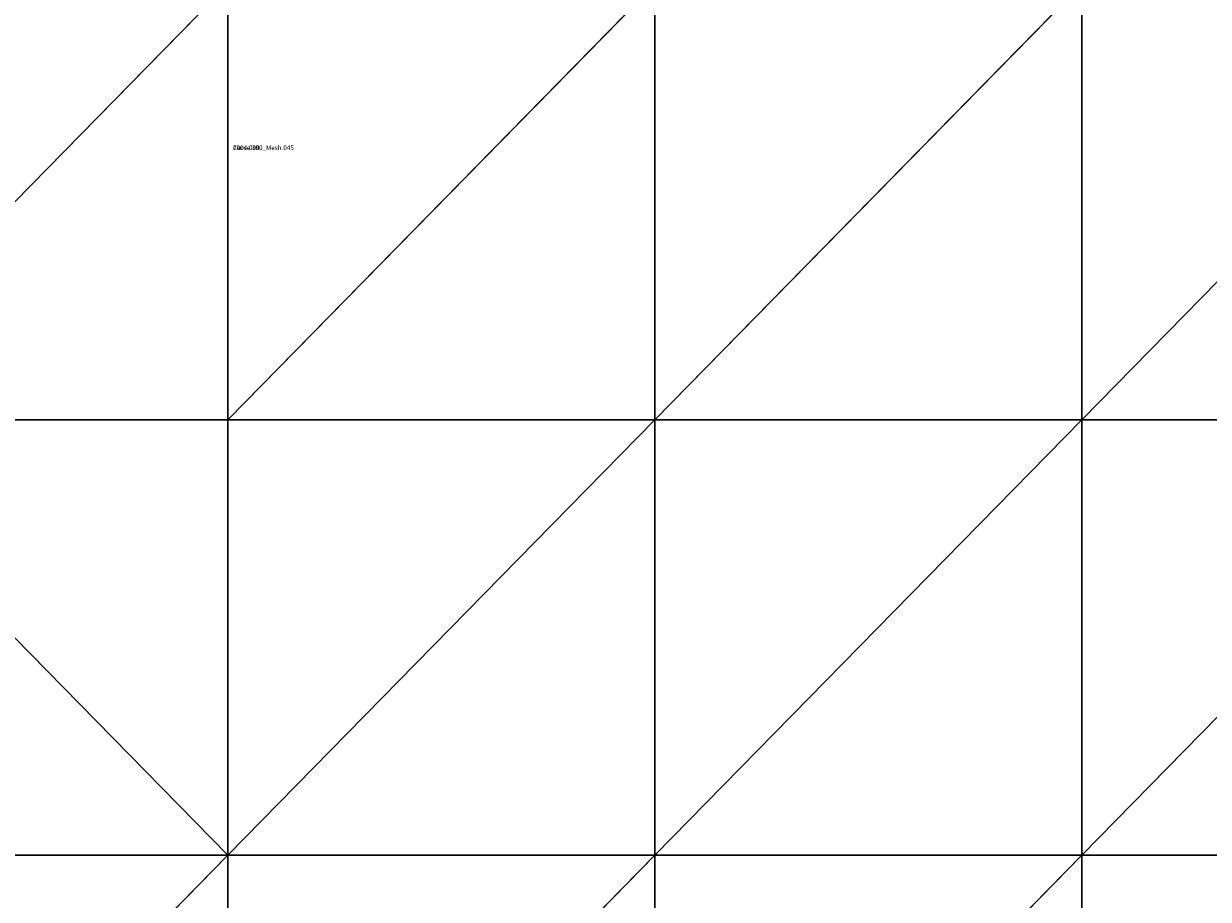
# Model space of a CAD drawing. Units: millimetres. Extents: x -774 to 772, y -752 to 824.
# Drawn here: x -45 to 210, y -161 to 27 of the extents above; entities that cross this region are included whole.
import ezdxf

# ---------------------------------------------------------------- set-up
doc = ezdxf.new("R2010")
doc.units = ezdxf.units.MM
doc.layers.get('0').update_dxf_attribs({"true_color": 0xff5454})

# ---------------------------------------------------------------- blocks, each defined once
blk = doc.blocks.new('Group_5')
for p, q in [((735, 750), (643.125, 656.25, -2.927)), ((735, 750), (735, 656.25, -6.542)), ((826.875, 750), (735, 656.25, -6.542)), ((826.875, 750), (826.875, 656.25, -2.927)), ((918.75, 750), (826.875, 656.25, -2.927)), ((918.75, 656.25), (918.75, 750)), ((643.125, 656.25, -2.927), (735, 656.25, -6.542)), ((643.125, 656.25, -2.927), (735, 562.5, -30.892)), ((735, 656.25, -6.542), (735, 562.5, -30.892)), ((735, 656.25, -6.542), (826.875, 656.25, -2.927)), ((826.875, 656.25, -2.927), (735, 562.5, -30.892)), ((826.875, 656.25, -2.927), (826.875, 562.5, -20.582)), ((826.875, 656.25, -2.927), (918.75, 656.25)), ((918.75, 656.25), (826.875, 562.5, -20.582)), ((918.75, 562.5, -3.286), (918.75, 656.25)), ((918.75, 656.25), (1010.625, 656.25, -2.527)), ((1010.625, 656.25, -2.527), (918.75, 562.5, -3.286)), ((735, 562.5, -30.892), (643.125, 562.5, -20.582)), ((735, 562.5, -30.892), (643.125, 468.75, -31.376)), ((826.875, 562.5, -20.582), (735, 562.5, -30.892)), ((735, 562.5, -30.892), (735, 468.75, -44.713)), ((826.875, 562.5, -20.582), (735, 468.75, -44.713)), ((918.75, 562.5, -3.286), (826.875, 562.5, -20.582)), ((826.875, 562.5, -20.582), (826.875, 468.75, -31.376)), ((918.75, 562.5, -3.286), (826.875, 468.75, -31.376)), ((1010.625, 562.5, -1.137), (918.75, 562.5, -3.286)), ((918.75, 468.75, -7.303), (918.75, 562.5, -3.286))]:
    blk.add_line(p, q)
mesh = blk.add_polyface()
corners = [(735, 750), (643.125, 656.25, -2.927), (643.125, 750)]
mesh.append_faces([[corners[k] for k in face] for face in [(0, 1, 2)]])
mesh = blk.add_polyface()
corners = [(735, 656.25, -6.542), (643.125, 656.25, -2.927), (735, 750)]
mesh.append_faces([[corners[k] for k in face] for face in [(0, 1, 2)]])
mesh = blk.add_polyface()
corners = [(826.875, 750), (735, 656.25, -6.542), (735, 750)]
mesh.append_faces([[corners[k] for k in face] for face in [(0, 1, 2)]])
mesh = blk.add_polyface()
corners = [(826.875, 656.25, -2.927), (735, 656.25, -6.542), (826.875, 750)]
mesh.append_faces([[corners[k] for k in face] for face in [(0, 1, 2)]])
mesh = blk.add_polyface()
corners = [(918.75, 750), (826.875, 656.25, -2.927), (826.875, 750)]
mesh.append_faces([[corners[k] for k in face] for face in [(0, 1, 2)]])
mesh = blk.add_polyface()
corners = [(918.75, 656.25), (826.875, 656.25, -2.927), (918.75, 750)]
mesh.append_faces([[corners[k] for k in face] for face in [(0, 1, 2)]])
mesh = blk.add_polyface()
corners = [(1010.625, 750, -2.527), (918.75, 656.25), (918.75, 750), (1010.625, 656.25, -2.527)]
mesh.append_faces([[corners[k] for k in face] for face in [(0, 1, 2), (1, 0, 3)]], dxfattribs={"vtx0": -1})
mesh = blk.add_polyface()
corners = [(735, 562.5, -30.892), (643.125, 562.5, -20.582), (643.125, 656.25, -2.927)]
mesh.append_faces([[corners[k] for k in face] for face in [(0, 1, 2)]])
mesh = blk.add_polyface()
corners = [(735, 562.5, -30.892), (643.125, 656.25, -2.927), (735, 656.25, -6.542)]
mesh.append_faces([[corners[k] for k in face] for face in [(0, 1, 2)]])
mesh = blk.add_polyface()
corners = [(826.875, 656.25, -2.927), (735, 562.5, -30.892), (735, 656.25, -6.542)]
mesh.append_faces([[corners[k] for k in face] for face in [(0, 1, 2)]])
mesh = blk.add_polyface()
corners = [(826.875, 562.5, -20.582), (735, 562.5, -30.892), (826.875, 656.25, -2.927)]
mesh.append_faces([[corners[k] for k in face] for face in [(0, 1, 2)]])
mesh = blk.add_polyface()
corners = [(918.75, 656.25), (826.875, 562.5, -20.582), (826.875, 656.25, -2.927)]
mesh.append_faces([[corners[k] for k in face] for face in [(0, 1, 2)]])
mesh = blk.add_polyface()
corners = [(918.75, 562.5, -3.286), (826.875, 562.5, -20.582), (918.75, 656.25)]
mesh.append_faces([[corners[k] for k in face] for face in [(0, 1, 2)]])
mesh = blk.add_polyface()
corners = [(1010.625, 656.25, -2.527), (918.75, 562.5, -3.286), (918.75, 656.25)]
mesh.append_faces([[corners[k] for k in face] for face in [(0, 1, 2)]])
mesh = blk.add_polyface()
corners = [(1010.625, 562.5, -1.137), (918.75, 562.5, -3.286), (1010.625, 656.25, -2.527)]
mesh.append_faces([[corners[k] for k in face] for face in [(0, 1, 2)]])
mesh = blk.add_polyface()
corners = [(735, 562.5, -30.892), (643.125, 468.75, -31.376), (643.125, 562.5, -20.582)]
mesh.append_faces([[corners[k] for k in face] for face in [(0, 1, 2)]])
mesh = blk.add_polyface()
corners = [(735, 468.75, -44.713), (643.125, 468.75, -31.376), (735, 562.5, -30.892)]
mesh.append_faces([[corners[k] for k in face] for face in [(0, 1, 2)]])
mesh = blk.add_polyface()
corners = [(826.875, 562.5, -20.582), (735, 468.75, -44.713), (735, 562.5, -30.892)]
mesh.append_faces([[corners[k] for k in face] for face in [(0, 1, 2)]])
mesh = blk.add_polyface()
corners = [(826.875, 468.75, -31.376), (735, 468.75, -44.713), (826.875, 562.5, -20.582)]
mesh.append_faces([[corners[k] for k in face] for face in [(0, 1, 2)]])
mesh = blk.add_polyface()
corners = [(918.75, 562.5, -3.286), (826.875, 468.75, -31.376), (826.875, 562.5, -20.582)]
mesh.append_faces([[corners[k] for k in face] for face in [(0, 1, 2)]])
mesh = blk.add_polyface()
corners = [(918.75, 468.75, -7.303), (826.875, 468.75, -31.376), (918.75, 562.5, -3.286)]
mesh.append_faces([[corners[k] for k in face] for face in [(0, 1, 2)]])
mesh = blk.add_polyface()
corners = [(1010.625, 562.5, -1.137), (918.75, 468.75, -7.303), (918.75, 562.5, -3.286)]
mesh.append_faces([[corners[k] for k in face] for face in [(0, 1, 2)]])
mesh = blk.add_polyface()
corners = [(1010.625, 468.75), (918.75, 468.75, -7.303), (1010.625, 562.5, -1.137)]
mesh.append_faces([[corners[k] for k in face] for face in [(0, 1, 2)]])
blk = doc.blocks.new('Group')
blk.add_blockref('Group_5', (-736.13, -714.31, 132.21))
blk = doc.blocks.new('Group21_1')
blk = doc.blocks.new('Group21')
blk = doc.blocks.new('2ff4-7241-c0ce-cc7c')
ref = blk.add_blockref('Group', (0, 0))
ref.add_attrib('Skp_GroupInstanceName', '2004.000', (0, 0), dxfattribs={"height": 1})
ref = blk.add_blockref('Group21', (28.69, 45.63, 5.44), dxfattribs=dict(rotation=90))
ref.add_attrib('Skp_GroupInstanceName', 'Curve.390_Mesh.045', (0, 0), dxfattribs={"height": 1})
ref = blk.add_blockref('Group21_1', (-1491.19, 0))
ref.add_attrib('Skp_GroupInstanceName', 'Curve.390_Mesh.045', (0, 0), dxfattribs={"height": 1})
ref = blk.add_blockref('Group21_1', (0, 0))
ref.add_attrib('Skp_GroupInstanceName', 'Curve.390_Mesh.045', (0, 0), dxfattribs={"height": 1})
ref = blk.add_blockref('Group21', (28.69, -1466.84, 5.44), dxfattribs=dict(rotation=90))
ref.add_attrib('Skp_GroupInstanceName', 'Curve.390_Mesh.045', (0, 0), dxfattribs={"height": 1})

msp = doc.modelspace()

# ---------------------------------------------------------------- block references
msp.add_blockref('2ff4-7241-c0ce-cc7c', (0, 0))

doc.saveas('drawing.dxf')
